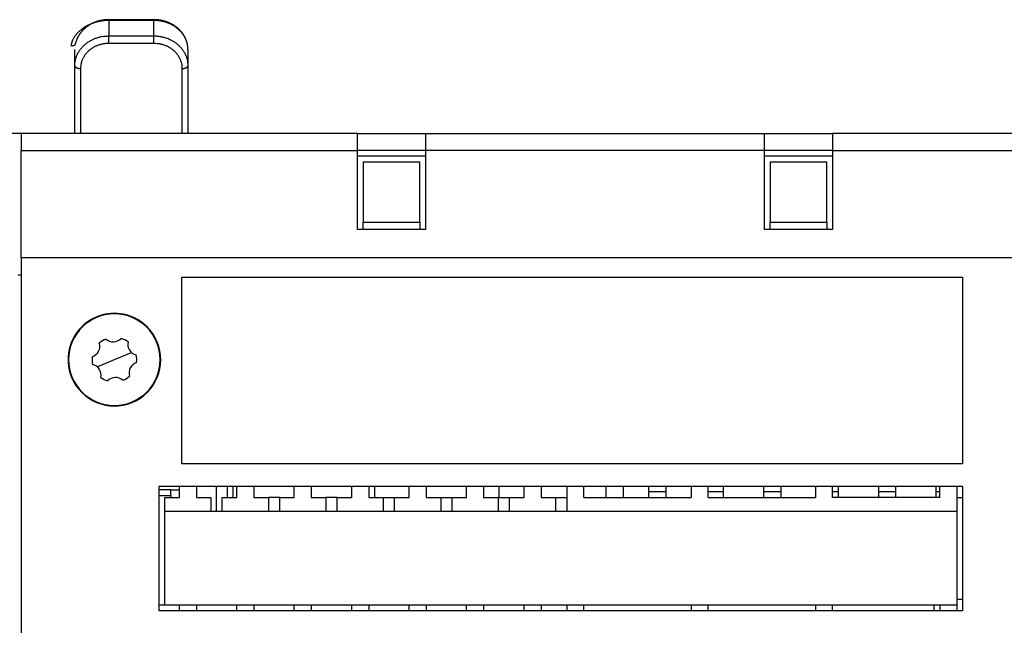
# Model space of a CAD drawing. Extents: x 47 to 841, y 0 to 571.
# Drawn here: x 415 to 502, y 471 to 525 of the extents above; entities that cross this region are included whole.
import ezdxf

# ---------------------------------------------------------------- set-up
doc = ezdxf.new("R2010")
doc.units = 0
doc.layers.get('0').update_dxf_attribs({"linetype": 'CONTINUOUS'})
doc.layers.add('2', color=7, linetype='CONTINUOUS')
doc.layers.get('0').off()
doc.styles.get("Standard").update_dxf_attribs({"font": 'monotxt.shx'})
doc.dimstyles.new('DSTYLE1', dxfattribs={"dimtxt": 3, "dimasz": 3, "dimexe": 3, "dimexo": 0, "dimgap": 2, "dimtad": 1, "dimrnd": 0.1, "dimzin": 3, "dimcen": 0.09, "dimazin": 3, "dimtp": 1, "dimtm": 1, "dimtfac": 1, "dimtofl": 0, "dimtmove": 0, "dimatfit": 3})

# ---------------------------------------------------------------- blocks, each defined once
blk = doc.blocks.new('_AH1')
at = {"color": 0, "linetype": 'CONTINUOUS'}
for p, q in [((-1, 0.166667), (0, 0)), ((-1, 0.166667), (-1, -0.166667)), ((0, 0), (-1, -0.166667)), ((0, 0), (-1, 0))]:
    blk.add_line(p, q, dxfattribs=at)
blk = doc.blocks.new('*D18439')
at = {"layer": '2', "color": 1, "linetype": 'CONTINUOUS'}
for p, q in [((444.65001, 514.78807), (368.70194, 514.78807)), ((371.70194, 514.78807), (371.70194, 417.78565)), ((371.70194, 320.78324), (371.70194, 417.78565)), ((391.65001, 320.78324), (368.70194, 320.78324))]:
    blk.add_line(p, q, dxfattribs=at)
at = {"layer": '2', "color": 1, "xscale": 3, "yscale": 3, "zscale": 3}
for p, rotation in [((371.70194, 514.78807), 90), ((371.70194, 320.78324), 270)]:
    blk.add_blockref('_AH1', p, dxfattribs=dict(at, rotation=rotation))
at = {"layer": '2', "color": 1, "linetype": 'CONTINUOUS'}
blk.add_text('194,0', height=3, rotation=90, dxfattribs=at).set_placement((369.70094, 410.28565))

msp = doc.modelspace()

# ---------------------------------------------------------------- linework, layer by layer
at = {"layer": '2', "color": 40, "linetype": 'CONTINUOUS'}
for p, q in [((422.65, 524.84931), (422.65, 524.84951)), ((426.65005, 524.84931), (422.65, 524.84931)), ((426.65005, 524.84931), (426.65005, 524.84951)), ((419.65001, 520.7739), (419.65001, 522.22786)), ((429.65001, 522.22786), (429.65001, 520.7739)), ((419.65001, 514.78807), (419.65001, 520.7739)), ((429.65001, 520.7739), (429.65001, 514.78807)), ((414.90001, 514.78807), (414.90001, 513.28807)), ((444.65001, 514.78807), (414.90001, 514.78807)), ((444.65001, 514.78807), (450.65001, 514.78807)), ((444.65001, 513.28807), (444.65001, 514.78807)), ((450.65001, 514.78807), (480.65001, 514.78807)), ((450.65001, 514.78807), (450.65001, 513.28807)), ((480.65001, 514.78807), (486.65001, 514.78807)), ((480.65001, 513.28807), (480.65001, 514.78807)), ((516.40001, 514.78807), (486.65001, 514.78807)), ((486.65001, 514.78807), (486.65001, 513.28807)), ((414.90001, 503.78807), (414.90001, 513.28807)), ((414.90002, 513.28806), (444.65003, 513.28806)), ((444.65001, 506.28807), (444.65001, 513.28807)), ((450.65001, 513.28807), (444.65003, 513.28807)), ((450.65001, 513.28807), (450.65001, 506.28807)), ((480.64998, 513.28806), (450.65006, 513.28806)), ((486.65001, 513.28807), (480.65001, 513.28807)), ((480.65001, 506.28807), (480.65001, 513.28807)), ((486.65001, 513.28807), (486.65001, 506.28807)), ((486.65001, 513.28806), (516.40001, 513.28806)), ((450.65, 512.78807), (444.65001, 512.78807)), ((445.14998, 512.2881), (450.15003, 512.2881)), ((445.15001, 512.28807), (445.15001, 506.94257)), ((450.15001, 506.94257), (450.15001, 512.28807)), ((486.64998, 512.78807), (480.65, 512.78807)), ((481.14997, 512.2881), (486.15001, 512.2881)), ((481.15001, 512.28807), (481.15001, 506.94257)), ((486.15001, 506.94257), (486.15001, 512.28807)), ((445.14998, 506.94257), (450.15003, 506.94257)), ((445.15001, 506.28807), (445.15001, 506.94257)), ((450.15001, 506.94257), (450.15001, 506.28807)), ((481.14997, 506.94257), (486.15001, 506.94257)), ((481.15001, 506.28807), (481.15001, 506.94257)), ((486.15001, 506.94257), (486.15001, 506.28807)), ((450.65001, 506.28807), (444.65001, 506.28807)), ((486.65001, 506.28807), (480.65001, 506.28807)), ((516.40001, 503.78807), (414.90001, 503.78807)), ((414.90001, 503.78807), (414.90001, 432.78807)), ((414.65001, 502.28807), (414.90004, 502.2881)), ((429.11001, 502.08807), (498.15001, 502.08807)), ((429.11001, 485.58807), (429.11001, 502.08807)), ((498.15001, 502.08807), (498.15001, 485.58807)), ((498.15001, 485.58807), (429.11001, 485.58807)), ((427.11001, 483.58807), (498.15001, 483.58807)), ((427.11001, 472.58807), (427.11001, 483.58807)), ((428.15001, 483.28807), (427.11001, 483.28807)), ((428.14998, 482.78809), (428.14998, 483.28803)), ((428.15001, 483.28807), (428.90001, 483.28807)), ((428.90001, 482.58807), (428.90001, 483.58807)), ((430.40001, 483.58807), (430.40001, 482.58807)), ((432.15001, 483.58807), (432.14999, 481.3881)), ((433.15001, 482.58807), (433.15001, 483.58807)), ((433.65001, 482.58807), (433.65001, 483.58807)), ((433.98001, 482.58807), (433.98001, 483.58807)), ((435.48001, 483.58807), (435.48001, 482.58807)), ((439.06001, 482.58807), (439.06001, 483.58807)), ((440.56001, 483.58807), (440.56001, 482.58807)), ((444.14001, 482.58807), (444.14001, 483.58807)), ((445.64001, 483.58807), (445.64001, 482.58807)), ((446.14334, 483.58807), (446.14334, 482.58807)), ((449.22001, 482.58807), (449.22001, 483.58807)), ((450.72001, 483.58807), (450.72001, 482.58807)), ((454.30001, 482.58807), (454.30001, 483.58807)), ((455.80001, 483.58807), (455.80001, 482.58807)), ((457.13667, 483.58807), (457.13667, 482.58807)), ((459.38001, 482.58807), (459.38001, 483.58807)), ((460.88001, 483.58807), (460.88001, 482.58807)), ((463.17001, 483.58807), (463.17001, 481.38807)), ((464.67001, 482.58807), (464.67001, 483.58807)), ((466.63001, 482.58807), (466.63001, 483.58807)), ((468.13001, 483.58807), (468.13001, 482.58807)), ((470.42001, 483.08807), (470.42001, 483.58807)), ((471.92001, 483.58807), (471.92001, 483.08807)), ((474.16334, 483.58807), (474.16334, 482.58807)), ((475.66334, 482.58807), (475.66334, 483.58807)), ((477.00001, 483.58807), (477.00001, 483.08807)), ((480.58001, 483.08807), (480.58001, 483.58807)), ((482.08001, 483.58807), (482.08001, 483.08807)), ((485.15667, 483.58807), (485.15667, 482.58807)), ((486.65667, 482.58807), (486.65667, 483.58807)), ((487.16001, 483.58807), (487.16001, 483.08807)), ((490.74001, 483.08807), (490.74001, 483.58807)), ((492.24001, 483.58807), (492.24001, 483.08807)), ((495.82001, 483.08807), (495.82001, 483.58807)), ((496.15001, 482.58807), (496.15001, 483.58807)), ((497.65001, 483.58807), (497.65001, 481.3881)), ((498.15001, 483.58807), (498.15001, 472.58807)), ((427.11001, 482.78807), (428.15001, 482.78807)), ((427.60997, 481.3881), (427.61001, 482.58807)), ((427.61001, 482.58807), (428.90001, 482.58807)), ((428.15001, 482.78807), (428.15001, 482.58807)), ((430.40001, 482.58807), (431.69001, 482.58807)), ((431.69001, 482.58807), (431.69001, 481.38807)), ((432.69001, 481.38807), (432.69001, 482.58807)), ((432.69001, 482.58807), (433.98001, 482.58807)), ((435.48001, 482.58807), (436.77001, 482.58807)), ((437.77, 482.5881), (436.77001, 482.58807)), ((436.77001, 482.58807), (436.77001, 481.38807)), ((437.77001, 481.38807), (437.77001, 482.58807)), ((437.77001, 482.58807), (439.06001, 482.58807)), ((440.56001, 482.58807), (441.85001, 482.58807)), ((442.85001, 482.58807), (441.85001, 482.58807)), ((441.85001, 482.58807), (441.85001, 481.38807)), ((442.85001, 481.38807), (442.85001, 482.58807)), ((442.85001, 482.58807), (444.14001, 482.58807)), ((445.64001, 482.58807), (446.93001, 482.58807)), ((446.93001, 482.58807), (447.93001, 482.58807)), ((446.93001, 482.58807), (446.93001, 481.38807)), ((447.93001, 481.38807), (447.93001, 482.58807)), ((447.93001, 482.58807), (449.22001, 482.58807)), ((450.72001, 482.58807), (452.01001, 482.58807)), ((452.01001, 482.58807), (452.01001, 481.38807)), ((452.01002, 482.5881), (453.01001, 482.58807)), ((453.01001, 481.38807), (453.01001, 482.58807)), ((453.01001, 482.58807), (454.30001, 482.58807)), ((455.80001, 482.58807), (457.09001, 482.58807)), ((457.09001, 482.58807), (457.09001, 481.38807)), ((457.13666, 482.5881), (457.09004, 482.5881)), ((457.13667, 482.58807), (458.08997, 482.5881)), ((458.09001, 481.38807), (458.09001, 482.58807)), ((458.09001, 482.58807), (459.38001, 482.58807)), ((460.88001, 482.58807), (462.17001, 482.58807)), ((462.17001, 482.58807), (462.17001, 481.38807)), ((462.17005, 482.5881), (463.17001, 482.58807)), ((464.67001, 482.58807), (474.16334, 482.58807)), ((470.42001, 482.58807), (470.42001, 483.08807)), ((471.92002, 483.08807), (470.42003, 483.08807)), ((471.92001, 483.08807), (471.92001, 482.58807)), ((477.00004, 483.08807), (475.66333, 483.08807)), ((475.66334, 482.58807), (485.15667, 482.58807)), ((477.00001, 483.08807), (477.00001, 482.58807)), ((482.07996, 483.08807), (480.57997, 483.08807)), ((480.58001, 482.58807), (480.58001, 483.08807)), ((482.08001, 483.08807), (482.08001, 482.58807)), ((487.15998, 483.08807), (486.65667, 483.08807)), ((496.15001, 482.58807), (486.65667, 482.58807)), ((487.16001, 483.08807), (487.16001, 482.58807)), ((492.23999, 483.08807), (490.74, 483.08807)), ((490.74001, 482.58807), (490.74001, 483.08807)), ((492.24001, 483.08807), (492.24001, 482.58807)), ((495.82001, 482.58807), (495.82001, 483.08807)), ((496.15001, 483.08807), (495.82001, 483.08807)), ((497.65001, 482.58807), (498.15001, 482.58807)), ((427.61001, 473.08807), (427.61001, 481.38807)), ((427.61001, 481.38807), (497.65001, 481.38807)), ((497.65001, 481.38807), (497.65001, 473.08807)), ((427.61001, 473.08807), (427.11001, 473.08807)), ((497.65001, 473.08807), (427.61001, 473.08807)), ((428.90001, 472.58807), (428.89997, 473.08807)), ((430.39997, 473.08807), (430.40001, 472.58807)), ((433.98001, 472.58807), (433.97998, 473.08807)), ((435.47998, 473.08807), (435.48001, 472.58807)), ((439.06001, 472.58807), (439.06, 473.08807)), ((440.56, 473.08807), (440.56001, 472.58807)), ((444.14001, 472.58807), (444.14001, 473.08807)), ((445.64001, 473.08807), (445.64001, 472.58807)), ((449.22001, 472.58807), (449.22003, 473.08807)), ((450.72002, 473.08807), (450.72001, 472.58807)), ((454.30001, 472.58807), (454.30004, 473.08807)), ((455.80004, 473.08807), (455.80001, 472.58807)), ((459.38001, 472.58807), (459.37997, 473.08807)), ((460.87997, 473.08807), (460.88001, 472.58807)), ((463.17001, 473.08807), (463.17001, 472.58807)), ((464.67001, 472.58807), (464.66998, 473.08807)), ((474.16333, 473.08807), (474.16334, 472.58807)), ((475.66334, 472.58807), (475.66333, 473.08807)), ((485.15667, 473.08807), (485.15667, 472.58807)), ((486.65667, 472.58807), (486.65667, 473.08807)), ((495.65001, 472.58807), (495.65, 473.08802)), ((496.15001, 473.08807), (496.15001, 472.58807)), ((498.15001, 473.58807), (497.65001, 473.58807)), ((497.65001, 473.08807), (497.65001, 472.58807)), ((498.15001, 472.58807), (427.11001, 472.58807))]:
    msp.add_line(p, q, dxfattribs=at)
at = {"layer": '2', "color": 3, "linetype": 'CONTINUOUS'}
for p, q in [((422.65, 524.78229), (422.65, 524.84931)), ((426.64995, 524.78229), (422.65, 524.78229)), ((422.65, 524.78229), (422.65, 523.41558)), ((426.64995, 524.78229), (426.65005, 524.84931)), ((426.65005, 523.41558), (426.64995, 524.78229)), ((422.65, 523.41558), (426.65005, 523.41558)), ((422.65, 522.74784), (422.65, 523.41558)), ((426.65005, 522.74784), (426.65005, 523.41558)), ((426.65005, 522.74784), (422.65, 522.74784)), ((420.14998, 520.53921), (420.15001, 514.78807)), ((429.15001, 514.78807), (429.14997, 520.53921)), ((421.62644, 494.15859), (423.15005, 494.78804)), ((423.15005, 494.78804), (424.67358, 495.41754))]:
    msp.add_line(p, q, dxfattribs=at)
at = {"layer": '2', "color": 40, "linetype": 'CONTINUOUS'}
for points in [[(422.65, 524.84951), (422.5834, 524.84896, 0.00574498), (422.51704, 524.84684, 0.00627682), (422.45096, 524.84304, 0.00582345), (422.38498, 524.83793, 0.00420429), (422.31895, 524.83179, 0.00369845), (422.25294, 524.82461, 0.00421771), (422.18705, 524.81625, 0.004444), (422.12132, 524.80673, 0.00442806), (422.05577, 524.79602, 0.00448142), (421.99047, 524.78415, 0.00461946), (421.92546, 524.77103, 0.00473103), (421.86079, 524.75671, 0.00484115), (421.7965, 524.74111, 0.00495763), (421.73264, 524.72427, 0.00510591), (421.66927, 524.70612, 0.00521134), (421.60642, 524.68669, 0.00529285), (421.54413, 524.66595, 0.00531654), (421.48241, 524.64395, 0.00527904), (421.4213, 524.62067, 0.00526025), (421.36082, 524.59618, 0.00524853), (421.30099, 524.57045, 0.00524109), (421.24183, 524.54354, 0.00522881), (421.18337, 524.51543, 0.00522406), (421.12563, 524.48618, 0.00521841), (421.06865, 524.45577, 0.00521896), (421.01242, 524.42425, 0.00521845), (420.957, 524.39162, 0.00522396), (420.90237, 524.35792, 0.00522928), (420.84861, 524.32313, 0.00524011), (420.7957, 524.28732, 0.00525134), (420.74368, 524.25046, 0.00526762), (420.69257, 524.21262, 0.00528494), (420.6424, 524.17376, 0.00530678), (420.59318, 524.13396, 0.00533029), (420.54496, 524.09318, 0.00535778), (420.49772, 524.0515, 0.00538752), (420.45154, 524.00888, 0.00542065), (420.40638, 523.96539, 0.00545662), (420.36233, 523.921, 0.00549534), (420.31935, 523.87578, 0.00553746), (420.27752, 523.82971, 0.00558163), (420.23682, 523.78284, 0.00562974), (420.19731, 523.73515, 0.0056791), (420.15898, 523.6867, 0.00573291), (420.12188, 523.63747, 0.00578716), (420.08601, 523.58752, 0.00584641), (420.05143, 523.53684, 0.0059049), (420.01811, 523.48546, 0.00596858), (419.98613, 523.43339, 0.00603132), (419.95546, 523.38067, 0.00610053), (419.92618, 523.32729, 0.00616432), (419.89826, 523.2733, 0.00623175), (419.87178, 523.21869, 0.0063044), (419.8467, 523.1635, 0.00639236), (419.8231, 523.10773, 0.00644068), (419.80096, 523.05143, 0.00646473), (419.78034, 522.99462, 0.00660229), (419.76123, 522.93724, 0.00685157), (419.74367, 522.87929, 0.00620189), (419.72744, 522.8213, 0.00462645), (419.71177, 522.76411, -0.00487803), (419.69314, 522.70929, -0.02591837), (419.66902, 522.65855, -0.02277098), (419.64532, 522.61232, 0.00862407), (419.62274, 522.57195, -0.06610505), (419.57067, 522.54178, -0.15538298), (419.45672, 522.5267, -0.0509832), (419.28758, 522.5255, -0.02013548)], [(429.65002, 522.22783), (429.6491, 522.28747, 0.00653858), (429.64665, 522.34709, 0.00656116), (429.64259, 522.4067, 0.00652287), (429.63701, 522.46623, 0.00644267), (429.62985, 522.52563, 0.00643978), (429.62118, 522.58484, 0.00650519), (429.61092, 522.64385, 0.00650658), (429.59915, 522.70261, 0.0064478), (429.58583, 522.7611, 0.00639646), (429.57102, 522.8193, 0.00634282), (429.5547, 522.87716, 0.00629458), (429.53693, 522.93468, 0.00624493), (429.51766, 522.99181, 0.00620038), (429.49699, 523.04853, 0.00615562), (429.47485, 523.1048, 0.00611532), (429.45133, 523.16062, 0.00607592), (429.42639, 523.21593, 0.00604034), (429.4001, 523.27073, 0.00600665), (429.37242, 523.32497, 0.00597609), (429.34342, 523.37864, 0.00594834), (429.31307, 523.43169, 0.005923), (429.28142, 523.48412, 0.0059013), (429.24846, 523.53587, 0.00588126), (429.21424, 523.58694, 0.00586566), (429.17872, 523.63728, 0.00585088), (429.14199, 523.68689, 0.00584117), (429.104, 523.73571, 0.00583171), (429.06482, 523.78374, 0.00582829), (429.02441, 523.83092, 0.00582326), (428.98284, 523.87726, 0.00582372), (428.94009, 523.9227, 0.0058257), (428.8962, 523.96724, 0.00583834), (428.85116, 524.01081, 0.00583481), (428.80503, 524.05344, 0.00582315), (428.75778, 524.09505, 0.00577546), (428.70948, 524.13569, 0.00568921), (428.66014, 524.17529, 0.00561574), (428.60981, 524.2139, 0.00554601), (428.55848, 524.25145, 0.00548145), (428.50623, 524.28799, 0.00541526), (428.45306, 524.32345, 0.00535567), (428.39901, 524.35787, 0.00529682), (428.3441, 524.39121, 0.00524366), (428.28839, 524.42348, 0.00519154), (428.23186, 524.45464, 0.00514479), (428.17459, 524.48472, 0.00509987), (428.11657, 524.51366, 0.00505964), (428.05787, 524.54151, 0.00502162), (427.99848, 524.5682, 0.00498841), (427.93847, 524.59377, 0.0049585), (427.87783, 524.61817, 0.00493074), (427.81662, 524.64143, 0.00490481), (427.75485, 524.66349, 0.00488816), (427.69258, 524.68439, 0.00488056), (427.62979, 524.70408, 0.00485494), (427.56657, 524.72259, 0.00481594), (427.50294, 524.73986, 0.004851), (427.43886, 524.75593, 0.00494819), (427.37429, 524.77074, 0.00480567), (427.30966, 524.78434, 0.00448674), (427.24512, 524.79664, 0.00496444), (427.17924, 524.80773, 0.00594672), (427.11154, 524.81754, 0.00450975), (427.04782, 524.82602, 0.00150813), (426.99009, 524.83306, 0.00641955), (426.91566, 524.83914, 0.01116436), (426.80074, 524.84463, 0.00546345), (426.65005, 524.84951, 0.00288419)]]:
    msp.add_lwpolyline(points, format="xyb", dxfattribs=at)
at = {"layer": '2', "color": 3, "linetype": 'CONTINUOUS'}
for points in [[(422.65, 524.78229), (422.50665, 524.77979, 0.00957986), (422.36052, 524.77188, 0.00900742), (422.21144, 524.75838, 0.00880602), (422.06003, 524.73925, 0.00913092), (421.90686, 524.71399, 0.00927612), (421.75257, 524.68268, 0.00938317), (421.59771, 524.64497, 0.00947465), (421.44295, 524.60104, 0.00966753), (421.28902, 524.55062, 0.00981873), (421.13658, 524.49401, 0.01002115), (420.98644, 524.43104, 0.01020477), (420.83921, 524.36213, 0.01043338), (420.69575, 524.28726, 0.01066857), (420.55659, 524.20692, 0.01094129), (420.42259, 524.12122, 0.0111945), (420.29416, 524.03079, 0.01142248), (420.17214, 523.93587, 0.01181071), (420.05671, 523.83694, 0.01230615), (419.94861, 523.73429, 0.01238542), (419.84804, 523.62916, 0.01200145), (419.75566, 523.52219, 0.01333659), (419.67082, 523.41162, 0.01589817), (419.59381, 523.29711, 0.01300914), (419.52648, 523.18857, 0.00579562), (419.46988, 523.0897, 0.01776076), (419.41522, 522.96411, 0.03149519), (419.35398, 522.77351, 0.01694395), (419.28758, 522.5255, 0.00951713)], [(429.65002, 522.22783), (429.64669, 522.34955, 0.01503353), (429.63618, 522.47289, 0.01424841), (429.61823, 522.59799, 0.01398501), (429.59281, 522.7243, 0.01450117), (429.55922, 522.85126, 0.01467012), (429.5176, 522.97836, 0.01471886), (429.46747, 523.10506, 0.01467352), (429.40908, 523.23083, 0.01472917), (429.34204, 523.35501, 0.0146444), (429.26679, 523.47706, 0.01458742), (429.18308, 523.5963, 0.01442718), (429.09148, 523.71225, 0.01429374), (428.99194, 523.82416, 0.01409742), (428.88515, 523.93167, 0.01392537), (428.77123, 524.03405, 0.0136648), (428.65101, 524.13103, 0.01336976), (428.52482, 524.22196, 0.01320875), (428.39331, 524.30671, 0.01315064), (428.25685, 524.38472, 0.01260952), (428.1171, 524.45598, 0.01168441), (427.9749, 524.52001, 0.01239869), (427.82792, 524.57714, 0.01405667), (427.67569, 524.62705, 0.01092584), (427.5314, 524.66954, 0.00473008), (427.39998, 524.70422, 0.0141219), (427.23302, 524.73358, 0.02331584), (426.97964, 524.75966, 0.01185631), (426.64995, 524.78229, 0.00650377)], [(419.65004, 520.77392), (419.65336, 520.89981, -0.01453752), (419.66388, 521.02736, -0.01378414), (419.68182, 521.15673, -0.01354079), (419.70724, 521.28735, -0.01405774), (419.74082, 521.41865, -0.01424614), (419.78244, 521.55009, -0.01432291), (419.83257, 521.68112, -0.01431489), (419.89096, 521.81118, -0.01440885), (419.95799, 521.93959, -0.0143716), (420.03324, 522.06582, -0.01436291), (420.11695, 522.18913, -0.01425674), (420.20854, 522.30903, -0.01417588), (420.30807, 522.42477, -0.01403485), (420.41486, 522.53594, -0.01391479), (420.52878, 522.64181, -0.01370649), (420.64899, 522.74211, -0.01345818), (420.77518, 522.83614, -0.01334351), (420.90669, 522.92379, -0.01332847), (421.04314, 523.00446, -0.01282122), (421.18288, 523.07815, -0.01191307), (421.32508, 523.14437, -0.01267412), (421.47206, 523.20344, -0.01440582), (421.62428, 523.25505, -0.01122364), (421.76857, 523.299, -0.00486481), (421.89999, 523.33485, -0.01453884), (422.06694, 523.36522, -0.02406123), (422.32032, 523.39219, -0.01225236), (422.65, 523.41558, -0.00672378)], [(426.65005, 523.41558), (426.79301, 523.41266, -0.01127567), (426.93786, 523.4034, -0.01071713), (427.08477, 523.3876, -0.01057922), (427.23311, 523.36522, -0.01106129), (427.38222, 523.33565, -0.01132367), (427.53148, 523.299, -0.01152467), (427.68028, 523.25486, -0.01169512), (427.82798, 523.20344, -0.0119733), (427.97381, 523.14442, -0.01218376), (428.11716, 523.07815, -0.01243738), (428.25719, 523.00445, -0.01264508), (428.39335, 522.92379, -0.01288521), (428.52479, 522.83615, -0.0131039), (428.65104, 522.74212, -0.01334248), (428.77128, 522.6418, -0.01352079), (428.88518, 522.53595, -0.01364271), (428.99196, 522.42483, -0.01391377), (429.0915, 522.30903, -0.01427658), (429.18311, 522.18887, -0.01411115), (429.2668, 522.06582, -0.01342624), (429.342, 521.9406, -0.01461761), (429.40908, 521.81118, -0.01700899), (429.4677, 521.67714, -0.01354809), (429.51761, 521.55009, -0.00593975), (429.55833, 521.43436, -0.01792591), (429.59281, 521.28735, -0.03036881), (429.62344, 521.06423, -0.0156823), (429.65002, 520.77392, -0.00864225)], [(422.65, 522.74784), (422.53087, 522.7454, 0.01131259), (422.41016, 522.73766, 0.01075196), (422.28773, 522.72445, 0.01061308), (422.16412, 522.70573, 0.0110959), (422.03986, 522.68101, 0.01135793), (421.91547, 522.65037, 0.0115581), (421.79147, 522.61346, 0.01172718), (421.66838, 522.57048, 0.01200397), (421.54685, 522.52113, 0.01221235), (421.4274, 522.46573, 0.01246367), (421.3107, 522.4041, 0.01266841), (421.19723, 522.33667, 0.01290535), (421.0877, 522.26339, 0.01312025), (420.98248, 522.18477, 0.01335483), (420.88229, 522.1009, 0.01352855), (420.78737, 522.0124, 0.0136458), (420.69838, 521.9195, 0.01391179), (420.61543, 521.82268, 0.01426939), (420.53909, 521.72222, 0.01409876), (420.46934, 521.61934, 0.01340995), (420.40668, 521.51465, 0.014595), (420.35077, 521.40644, 0.01697678), (420.30192, 521.29437, 0.01351791), (420.26033, 521.18814, 0.00592548), (420.2264, 521.09139, 0.01788011), (420.19766, 520.96847, 0.03028006), (420.17213, 520.78193, 0.01563296), (420.14998, 520.53921, 0.00861448)], [(429.14997, 520.53921), (429.1472, 520.64446, 0.01448963), (429.13844, 520.7511, 0.01373929), (429.12349, 520.85927, 0.0134978), (429.10231, 520.96847, 0.01401474), (429.07432, 521.07825, 0.0142049), (429.03964, 521.18814, 0.01428425), (428.99787, 521.2977, 0.01427969), (428.94921, 521.40643, 0.01437722), (428.89336, 521.5138, 0.01434443), (428.83065, 521.61933, 0.01434031), (428.76089, 521.72243, 0.01423931), (428.68457, 521.82268, 0.01416351), (428.60163, 521.91944, 0.01402785), (428.51264, 522.01239, 0.01391288), (428.41771, 522.10091, 0.01370975), (428.31753, 522.18477, 0.01346609), (428.21238, 522.26338, 0.01335606), (428.10279, 522.33666, 0.01334538), (427.98908, 522.40411, 0.01284162), (427.87263, 522.46572, 0.01193529), (427.75413, 522.52108, 0.01270107), (427.63165, 522.57047, 0.01444018), (427.50481, 522.61363, 0.0112531), (427.38457, 522.65037, 0.00487816), (427.27505, 522.68035, 0.01458026), (427.13593, 522.70573, 0.0241356), (426.92478, 522.72828, 0.01229197), (426.65005, 522.74784, 0.0067458)], [(419.65004, 520.77392), (419.65021, 520.76787, 0.01399042), (419.65072, 520.76181, 0.01395534), (419.65157, 520.75575, 0.01373804), (419.65276, 520.7497, 0.01339666), (419.65429, 520.74366, 0.01304885), (419.65614, 520.73764, 0.0126925), (419.65833, 520.73163, 0.01230445), (419.66084, 520.72565, 0.01191106), (419.66369, 520.7197, 0.01150164), (419.66684, 520.71378, 0.01110527), (419.67032, 520.70791, 0.01069883), (419.67411, 520.70208, 0.01031625), (419.67822, 520.69629, 0.00992772), (419.68263, 520.69056, 0.00957014), (419.68736, 520.68489, 0.00920995), (419.69238, 520.67928, 0.00888187), (419.69771, 520.67374, 0.00854728), (419.70334, 520.66827, 0.00824103), (419.70927, 520.66287, 0.00792823), (419.71549, 520.65754, 0.00764703), (419.72201, 520.6523, 0.00736035), (419.72883, 520.64713, 0.00710467), (419.73594, 520.64206, 0.00684396), (419.74333, 520.63707, 0.00661356), (419.75102, 520.63217, 0.00637861), (419.759, 520.62737, 0.00617303), (419.76726, 520.62266, 0.00596092), (419.77581, 520.61806, 0.00577502), (419.78464, 520.61356, 0.00558849), (419.79375, 520.60917, 0.00543211), (419.80314, 520.6049, 0.00521902), (419.8128, 520.60073, 0.00498055), (419.82273, 520.59668, 0.0047549), (419.8329, 520.59275, 0.00454562), (419.84332, 520.58894, 0.00435801), (419.85396, 520.58525, 0.00419218), (419.86482, 520.58168, 0.00404135), (419.87589, 520.57824, 0.00390703), (419.88716, 520.57494, 0.00378598), (419.89861, 520.57176, 0.00368001), (419.91023, 520.56872, 0.00358331), (419.92202, 520.56581, 0.00349853), (419.93397, 520.56304, 0.00342662), (419.94605, 520.56041, 0.00336993), (419.95827, 520.55792, 0.0033062), (419.9706, 520.55558, 0.00324175), (419.98305, 520.55338, 0.00323166), (419.9956, 520.55133, 0.00326927), (420.00826, 520.54944, 0.00315196), (420.02095, 520.5477, 0.00292684), (420.03363, 520.54611, 0.0032289), (420.04656, 520.54468, 0.00386542), (420.05985, 520.54341, 0.00292259), (420.07236, 520.54231, 0.0009595), (420.0837, 520.54139, 0.00418065), (420.09826, 520.54059, 0.00733629), (420.12066, 520.53987, 0.00361038), (420.14998, 520.53921, 0.00190727)], [(429.14997, 520.53921), (429.16288, 520.5393, 0.00333932), (429.17581, 520.53956, 0.00334578), (429.18876, 520.53999, 0.00331568), (429.20172, 520.54059, 0.0032574), (429.21468, 520.54137, 0.00322069), (429.22762, 520.54231, 0.00319422), (429.24054, 520.54341, 0.00317583), (429.25343, 520.54468, 0.00315966), (429.26627, 520.54611, 0.00315408), (429.27905, 520.5477, 0.00315276), (429.29176, 520.54944, 0.00316128), (429.3044, 520.55133, 0.00317423), (429.31695, 520.55338, 0.00319723), (429.3294, 520.55558, 0.0032254), (429.34174, 520.55792, 0.00326389), (429.35396, 520.56041, 0.00330844), (429.36604, 520.56304, 0.00336386), (429.37799, 520.56581, 0.0034265), (429.38978, 520.56872, 0.00350087), (429.4014, 520.57176, 0.00358393), (429.41285, 520.57494, 0.00367993), (429.42412, 520.57824, 0.0037864), (429.43519, 520.58168, 0.00390765), (429.44605, 520.58525, 0.0040418), (429.45669, 520.58894, 0.00419254), (429.46711, 520.59275, 0.00435837), (429.47728, 520.59668, 0.00454595), (429.48721, 520.60073, 0.00475513), (429.49687, 520.6049, 0.0049807), (429.50626, 520.60917, 0.00521906), (429.51537, 520.61356, 0.0054321), (429.52421, 520.61806, 0.0055885), (429.53275, 520.62266, 0.00577503), (429.54102, 520.62737, 0.00596091), (429.54899, 520.63217, 0.00617303), (429.55668, 520.63707, 0.00637868), (429.56408, 520.64206, 0.00661354), (429.57119, 520.64713, 0.00684368), (429.578, 520.6523, 0.00710473), (429.58452, 520.65754, 0.00736145), (429.59075, 520.66287, 0.00764677), (429.59668, 520.66827, 0.00792395), (429.6023, 520.67374, 0.00824207), (429.60763, 520.67928, 0.00856364), (429.61266, 520.68489, 0.00887761), (429.61738, 520.69056, 0.00914788), (429.62179, 520.69629, 0.00958261), (429.6259, 520.70208, 0.0101427), (429.62969, 520.70792, 0.01024664), (429.63317, 520.71378, 0.00990344), (429.63633, 520.71965, 0.01132131), (429.63917, 520.72565, 0.01405461), (429.6417, 520.73182, 0.01107889), (429.64388, 520.73764, 0.00380643), (429.6457, 520.74291, 0.01624965), (429.64727, 520.7497, 0.02966577), (429.64872, 520.76018, 0.01498144), (429.65002, 520.77392, 0.0079845)]]:
    msp.add_lwpolyline(points, format="xyb", dxfattribs=at)
at = {"layer": '2', "color": 40, "linetype": 'CONTINUOUS'}
for centre, radius, start, end in [((423.15001, 494.78807), 4.1, 22.448256, 202.44828), ((423.15001, 494.78807), 4.05, 0, 180), ((423.15001, 494.78807), 4.1, 202.44828, 382.44828), ((423.15001, 494.78807), 1.975, 112.44828, 132.44828), ((423.0413, 497.33062), 0.96487, 228.01474, 316.88182), ((423.15001, 494.78807), 1.975, 52.448281, 72.448281), ((425.29756, 496.15349), 0.96487, 168.01474, 256.88182), ((420.89374, 495.96519), 0.96487, 288.01474, 376.88182), ((423.15001, 494.78807), 4.05, 180, 360), ((423.15001, 494.78807), 1.975, 172.44828, 192.44828), ((423.15001, 494.78807), 1.975, 352.44828, 372.44828), ((421.00245, 493.42264), 0.96487, 348.01474, 436.88182), ((425.40628, 493.61094), 0.96487, 108.01474, 196.88182), ((423.15001, 494.78807), 1.975, 232.44828, 252.44828), ((423.25872, 492.24552), 0.96487, 48.014743, 136.88182), ((423.15001, 494.78807), 1.975, 292.44828, 312.44828)]:
    msp.add_arc(centre, radius, start, end, dxfattribs=at)

# ---------------------------------------------------------------- dimensions: what is measured, and where the dimension line sits
at = {"layer": '2', "color": 1, "linetype": 'CONTINUOUS'}
dim = msp.add_linear_dim(base=(371.70194, 514.78807), p1=(391.65001, 320.78324), p2=(444.65001, 514.78807), angle=90, dimstyle='DSTYLE1', override={"dimblk": '_AH1', "dimsah": 0}, dxfattribs=at)
dim.commit()
dim.dimension.update_dxf_attribs({"geometry": '*D18439', "text_midpoint": (368.20094, 417.78565), "dimtype": 128})

doc.saveas('drawing.dxf')
